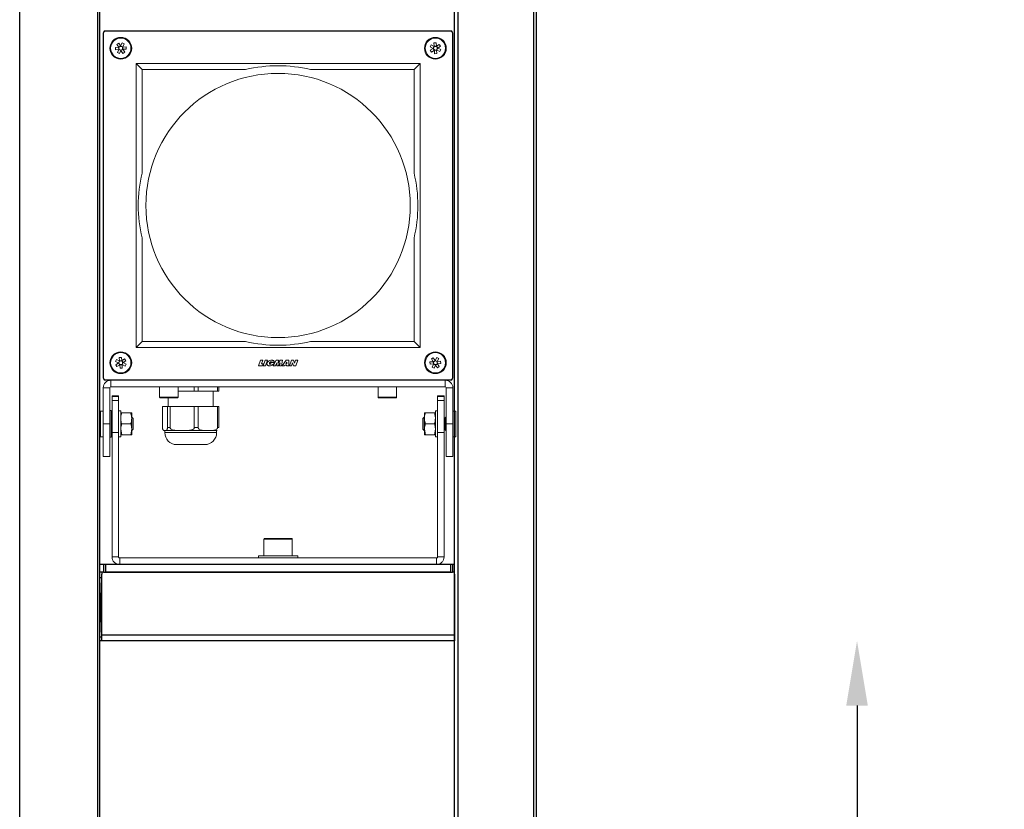
# Model space of a CAD drawing. Units: inches. Extents: x 7022 to 10530, y 7313 to 14243.
# Drawn here: x 7625 to 8080, y 11834 to 12200 of the extents above; entities that cross this region are included whole.
import ezdxf

# ---------------------------------------------------------------- set-up
doc = ezdxf.new("R2010")
doc.units = ezdxf.units.IN
doc.header["$MEASUREMENT"] = 0
doc.layers.add('AM_5', color=3, linetype='Continuous', lineweight=25)
doc.layers.add('Layer 1', color=7, linetype='Continuous')
doc.styles.get("Standard").update_dxf_attribs({"font": 'arial.ttf'})
doc.dimstyles.new('1$0', dxfattribs={"dimscale": 12, "dimtxt": 5, "dimasz": 2.5, "dimexe": 1.25, "dimexo": 0.625, "dimtad": 1, "dimtih": 1, "dimtoh": 1, "dimdec": 0, "dimzin": 0, "dimdsep": 46, "dimlunit": 6, "dimtxsty": 'Standard', "dimcen": 2.5, "dimse1": 1, "dimse2": 1, "dimclrd": 5, "dimclre": 5, "dimclrt": 2, "dimadec": 0, "dimazin": 0, "dimtfac": 1, "dimtdec": 0, "dimtmove": 0, "dimatfit": 3, "dimfxl": 0, "dimtolj": 1, "dimtzin": 0, "dimarcsym": 0})

# ---------------------------------------------------------------- blocks, each defined once
blk = doc.blocks.new('*D873')
at = {"layer": 'AM_5', "color": 5, "lineweight": -2, "transparency": 16777216}
for p, q in [((8012.07, 11882.24), (8012.07, 11781.78)), ((8012.07, 11606.95), (8012.07, 11705.47))]:
    blk.add_line(p, q, dxfattribs=at)
at = {"layer": 'AM_5', "color": 5, "lineweight": 25, "transparency": 16777216}
for points in [[(8007.07, 11882.24), (8017.07, 11882.24), (8012.07, 11912.24)], [(8007.07, 11606.95), (8017.07, 11606.95), (8012.07, 11576.95)]]:
    blk.add_solid(points, dxfattribs=at)
at = {"layer": 'Defpoints', "color": 0, "lineweight": 25, "transparency": 16777216}
for p in [(7825.82, 11912.24), (7824.92, 11576.95), (8012.07, 11576.95)]:
    blk.add_point(p, dxfattribs=at)
at = {"layer": 'AM_5', "color": 2, "lineweight": 25, "transparency": 16777216, "insert": (8012.07, 11743.63), "char_height": 60, "attachment_point": 5}
blk.add_mtext('\\A1;335', dxfattribs=at)

msp = doc.modelspace()

# ---------------------------------------------------------------- linework, layer by layer
at = {"color": 7, "linetype": 'Continuous', "lineweight": 15}
for p, q in [((7663.32, 12193.58), (7663.32, 12033.86)), ((7663.46, 12193.44), (7663.32, 12193.58)), ((7663.46, 12193.44), (7663.46, 12034)), ((7664.33, 12194.59), (7664.47, 12194.45)), ((7824.04, 12194.59), (7664.33, 12194.59)), ((7823.9, 12194.45), (7664.47, 12194.45)), ((7823.9, 12194.45), (7824.04, 12194.59)), ((7825.05, 12193.58), (7824.91, 12193.44)), ((7824.91, 12034), (7824.91, 12193.44)), ((7825.05, 12033.86), (7825.05, 12193.58)), ((7668.9, 12186.86), (7670.43, 12186.96)), ((7668.97, 12185.82), (7668.9, 12186.86)), ((7669.59, 12188.27), (7670.46, 12188.85)), ((7670.45, 12186.99), (7669.59, 12188.27)), ((7670.5, 12185.92), (7670.43, 12186.96)), ((7670.45, 12186.99), (7671.31, 12187.57)), ((7670.45, 12186.99), (7670.47, 12186.96)), ((7670.46, 12188.85), (7671.31, 12187.57)), ((7671.33, 12187.54), (7671.31, 12187.57)), ((7671.35, 12187.58), (7672.03, 12188.95)), ((7671.35, 12187.57), (7672.28, 12187.11)), ((7672.03, 12188.95), (7672.96, 12188.49)), ((7672.31, 12187.08), (7672.27, 12187.08)), ((7672.96, 12188.49), (7672.29, 12187.12)), ((7672.31, 12187.08), (7673.84, 12187.19)), ((7672.31, 12187.08), (7672.38, 12186.04)), ((7673.84, 12187.19), (7673.91, 12186.15)), ((7814.51, 12187.13), (7814.97, 12188.06)), ((7815.89, 12186.45), (7814.51, 12187.13)), ((7814.97, 12188.06), (7816.35, 12187.38)), ((7815.89, 12186.45), (7816.35, 12187.38)), ((7816.28, 12188.94), (7817.32, 12189.01)), ((7816.38, 12187.41), (7816.28, 12188.94)), ((7816.38, 12187.4), (7817.42, 12187.47)), ((7816.38, 12187.41), (7816.39, 12187.37)), ((7817.32, 12189.01), (7817.42, 12187.48)), ((7817.46, 12187.46), (7817.43, 12187.44)), ((7817.46, 12187.46), (7818.73, 12188.31)), ((7817.46, 12187.46), (7818.04, 12186.59)), ((7819.31, 12187.45), (7818.04, 12186.59)), ((7818.73, 12188.31), (7819.31, 12187.45)), ((7670.5, 12185.92), (7668.97, 12185.82)), ((7669.84, 12184.51), (7670.52, 12185.89)), ((7670.78, 12184.05), (7669.84, 12184.51)), ((7670.5, 12185.92), (7670.54, 12185.92)), ((7671.46, 12185.43), (7670.52, 12185.89)), ((7671.45, 12185.43), (7670.78, 12184.05)), ((7671.47, 12185.46), (7671.49, 12185.43)), ((7672.36, 12186.01), (7671.49, 12185.43)), ((7672.35, 12184.15), (7671.49, 12185.43)), ((7672.36, 12186.01), (7672.34, 12186.04)), ((7673.21, 12184.73), (7672.35, 12184.15)), ((7672.36, 12186.01), (7673.21, 12184.73)), ((7673.91, 12186.15), (7672.38, 12186.04)), ((7814.62, 12185.56), (7815.89, 12186.41)), ((7815.2, 12184.69), (7814.62, 12185.56)), ((7816.47, 12185.54), (7815.2, 12184.69)), ((7815.93, 12186.43), (7815.89, 12186.41)), ((7816.48, 12185.55), (7815.9, 12186.41)), ((7816.47, 12185.54), (7816.51, 12185.57)), ((7817.55, 12185.6), (7816.51, 12185.53)), ((7816.61, 12184), (7816.51, 12185.53)), ((7817.65, 12184.06), (7816.61, 12184)), ((7817.55, 12185.6), (7817.55, 12185.64)), ((7817.55, 12185.6), (7817.65, 12184.06)), ((7818.04, 12186.55), (7817.58, 12185.62)), ((7818.96, 12184.94), (7817.58, 12185.62)), ((7818.01, 12186.57), (7818.04, 12186.59)), ((7818.04, 12186.55), (7819.42, 12185.88)), ((7819.42, 12185.88), (7818.96, 12184.94)), ((7678.48, 12179.43), (7809.89, 12179.43)), ((7678.48, 12048.01), (7678.48, 12179.43)), ((7681.26, 12176.65), (7678.48, 12179.43)), ((7807.11, 12176.65), (7809.89, 12179.43)), ((7809.89, 12179.43), (7809.89, 12048.01)), ((7729.17, 12176.65), (7681.26, 12176.65)), ((7681.26, 12176.65), (7681.26, 12128.73)), ((7807.11, 12176.65), (7759.2, 12176.65)), ((7807.11, 12128.73), (7807.11, 12176.65)), ((7681.26, 12098.7), (7681.26, 12050.79)), ((7807.11, 12050.79), (7807.11, 12098.7)), ((7678.48, 12048.01), (7681.26, 12050.79)), ((7681.26, 12050.79), (7729.17, 12050.79)), ((7759.2, 12050.79), (7807.11, 12050.79)), ((7807.11, 12050.79), (7809.89, 12048.01)), ((7809.89, 12048.01), (7678.48, 12048.01)), ((7668.95, 12041.56), (7669.41, 12042.5)), ((7670.33, 12040.89), (7668.95, 12041.56)), ((7669.41, 12042.5), (7670.79, 12041.82)), ((7670.33, 12040.89), (7670.79, 12041.82)), ((7670.72, 12043.37), (7671.76, 12043.44)), ((7670.82, 12041.84), (7670.72, 12043.37)), ((7670.82, 12041.84), (7671.86, 12041.91)), ((7670.82, 12041.84), (7670.82, 12041.8)), ((7671.76, 12043.44), (7671.86, 12041.91)), ((7671.9, 12041.89), (7671.86, 12041.87)), ((7671.89, 12041.89), (7672.47, 12041.03)), ((7671.9, 12041.89), (7673.17, 12042.75)), ((7672.48, 12040.99), (7672.02, 12040.06)), ((7672.44, 12041.01), (7672.47, 12041.03)), ((7673.75, 12041.88), (7672.47, 12041.03)), ((7672.48, 12040.99), (7673.86, 12040.31)), ((7673.17, 12042.75), (7673.75, 12041.88)), ((7735.09, 12039.55), (7736.01, 12042.07)), ((7736.01, 12042.07), (7737.07, 12042.07)), ((7737.07, 12042.07), (7736.45, 12040.36)), ((7737.32, 12039.55), (7738.24, 12042.07)), ((7738.24, 12042.07), (7739.31, 12042.07)), ((7739.31, 12042.07), (7738.39, 12039.55)), ((7740.54, 12040.44), (7740.74, 12040.98)), ((7740.74, 12040.98), (7742.38, 12040.98)), ((7741.3, 12041.15), (7742.4, 12041.15)), ((7741.91, 12039.55), (7743.3, 12042.07)), ((7743.58, 12040.92), (7742.93, 12039.55)), ((7743.3, 12042.07), (7744.38, 12042.07)), ((7743.55, 12039.55), (7743.58, 12040.92)), ((7745.18, 12040.94), (7744.17, 12039.55)), ((7744.38, 12042.07), (7744.3, 12040.71)), ((7744.3, 12040.71), (7745.21, 12042.07)), ((7744.82, 12039.55), (7745.18, 12040.94)), ((7745.21, 12042.07), (7746.28, 12042.07)), ((7746.28, 12042.07), (7745.83, 12039.55)), ((7746.02, 12039.55), (7747.95, 12042.07)), ((7747.75, 12040.47), (7748.22, 12041.23)), ((7747.95, 12042.07), (7749.13, 12042.07)), ((7748.25, 12041.23), (7748.17, 12040.47)), ((7748.22, 12041.23), (7748.25, 12041.23)), ((7749.13, 12042.07), (7749.24, 12039.55)), ((7749.45, 12039.55), (7750.38, 12042.07)), ((7751.39, 12042.07), (7750.38, 12042.07)), ((7751.79, 12040.77), (7751.39, 12042.07)), ((7752.27, 12042.07), (7751.79, 12040.77)), ((7752.27, 12042.07), (7753.27, 12042.07)), ((7753.27, 12042.07), (7752.36, 12039.55)), ((7814.46, 12041.29), (7815.99, 12041.39)), ((7814.53, 12040.25), (7814.46, 12041.29)), ((7815.16, 12042.71), (7816.02, 12043.28)), ((7816.01, 12041.43), (7815.16, 12042.71)), ((7816.06, 12040.36), (7815.99, 12041.39)), ((7816.01, 12041.43), (7816.88, 12042.01)), ((7816.01, 12041.43), (7816.03, 12041.4)), ((7816.02, 12043.28), (7816.88, 12042.01)), ((7816.9, 12041.98), (7816.88, 12042.01)), ((7816.91, 12042.01), (7817.85, 12041.55)), ((7816.92, 12042.01), (7817.59, 12043.39)), ((7817.59, 12043.39), (7818.53, 12042.93)), ((7817.87, 12041.52), (7817.83, 12041.52)), ((7818.53, 12042.93), (7817.85, 12041.55)), ((7817.87, 12041.52), (7819.4, 12041.62)), ((7817.87, 12041.52), (7817.94, 12040.48)), ((7819.4, 12041.62), (7819.47, 12040.58)), ((7669.06, 12039.99), (7670.33, 12040.85)), ((7669.64, 12039.13), (7669.06, 12039.99)), ((7670.91, 12039.98), (7669.64, 12039.13)), ((7670.36, 12040.87), (7670.33, 12040.85)), ((7670.91, 12039.98), (7670.33, 12040.85)), ((7670.91, 12039.98), (7670.94, 12040)), ((7671.99, 12040.03), (7670.95, 12039.97)), ((7671.05, 12038.43), (7670.95, 12039.96)), ((7672.09, 12038.5), (7671.05, 12038.43)), ((7671.99, 12040.03), (7671.98, 12040.07)), ((7671.99, 12040.03), (7672.09, 12038.5)), ((7673.4, 12039.38), (7672.02, 12040.05)), ((7673.86, 12040.31), (7673.4, 12039.38)), ((7737.03, 12039.55), (7735.09, 12039.55)), ((7736.45, 12040.36), (7737.33, 12040.36)), ((7737.33, 12040.36), (7737.03, 12039.55)), ((7738.39, 12039.55), (7737.32, 12039.55)), ((7741.02, 12040.44), (7740.54, 12040.44)), ((7742.93, 12039.55), (7741.91, 12039.55)), ((7744.17, 12039.55), (7743.55, 12039.55)), ((7745.83, 12039.55), (7744.82, 12039.55)), ((7747.15, 12039.55), (7746.02, 12039.55)), ((7747.34, 12039.87), (7747.15, 12039.55)), ((7748.14, 12039.87), (7747.34, 12039.87)), ((7748.17, 12040.47), (7747.75, 12040.47)), ((7748.11, 12039.55), (7748.14, 12039.87)), ((7749.24, 12039.55), (7748.11, 12039.55)), ((7750.46, 12039.55), (7749.45, 12039.55)), ((7750.92, 12040.82), (7750.46, 12039.55)), ((7751.35, 12039.55), (7750.92, 12040.82)), ((7752.36, 12039.55), (7751.35, 12039.55)), ((7816.06, 12040.36), (7814.53, 12040.25)), ((7815.41, 12038.94), (7816.08, 12040.32)), ((7816.34, 12038.49), (7815.41, 12038.94)), ((7816.06, 12040.36), (7816.1, 12040.36)), ((7817.02, 12039.86), (7816.09, 12040.32)), ((7817.02, 12039.86), (7816.34, 12038.49)), ((7817.04, 12039.9), (7817.06, 12039.87)), ((7817.92, 12040.45), (7817.06, 12039.87)), ((7817.91, 12038.59), (7817.06, 12039.87)), ((7817.92, 12040.44), (7817.9, 12040.48)), ((7818.78, 12039.17), (7817.91, 12038.59)), ((7817.92, 12040.44), (7818.78, 12039.17)), ((7819.47, 12040.58), (7817.94, 12040.48)), ((7663.32, 12033.86), (7663.46, 12034)), ((7664.47, 12032.99), (7664.33, 12032.85)), ((7664.33, 12032.85), (7824.04, 12032.85)), ((7664.47, 12032.99), (7823.9, 12032.99)), ((7666.85, 12032.85), (7666.85, 12029.82)), ((7821.52, 12029.82), (7821.52, 12032.85)), ((7824.04, 12032.85), (7823.9, 12032.99)), ((7824.91, 12034), (7825.05, 12033.86)), ((7666.35, 12029.31), (7663.32, 12029.31)), ((7663.32, 12012.63), (7663.32, 12029.31)), ((7666.35, 12012.63), (7666.35, 12029.31)), ((7666.85, 12029.82), (7821.52, 12029.82)), ((7689.35, 12029.82), (7689.35, 12025.02)), ((7697.94, 12025.02), (7697.94, 12029.82)), ((7697.94, 12027.8), (7705.42, 12027.8)), ((7705.42, 12027.8), (7705.42, 12029.82)), ((7705.42, 12027.8), (7707.25, 12027.8)), ((7707.25, 12029.82), (7707.25, 12027.8)), ((7707.25, 12027.8), (7716.19, 12027.8)), ((7714.11, 12020.72), (7714.11, 12027.8)), ((7716.19, 12027.8), (7716.19, 12029.82)), ((7716.19, 12027.8), (7716.79, 12027.8)), ((7716.79, 12029.82), (7716.79, 12027.8)), ((7790.43, 12029.82), (7790.43, 12025.02)), ((7799.02, 12025.02), (7799.02, 12029.82)), ((7825.05, 12029.31), (7822.02, 12029.31)), ((7822.02, 12029.31), (7822.02, 12012.63)), ((7825.05, 12029.31), (7825.05, 12012.63)), ((7670.39, 12025.67), (7667.36, 12025.67)), ((7667.36, 12025.25), (7667.36, 12025.67)), ((7670.39, 12025.25), (7667.36, 12025.25)), ((7667.36, 12023.45), (7667.36, 12025.25)), ((7667.36, 12023.45), (7670.39, 12023.45)), ((7667.36, 12008.59), (7667.36, 12023.45)), ((7670.39, 12025.67), (7670.39, 12025.25)), ((7670.39, 12023.45), (7670.39, 12025.25)), ((7670.39, 12023.45), (7670.39, 12008.59)), ((7689.35, 12025.02), (7697.94, 12025.02)), ((7697.69, 12024.76), (7689.6, 12024.76)), ((7693.39, 12024.76), (7693.39, 12020.72)), ((7790.43, 12025.02), (7799.02, 12025.02)), ((7798.77, 12024.76), (7790.68, 12024.76)), ((7821.01, 12025.67), (7817.98, 12025.67)), ((7817.98, 12025.25), (7817.98, 12025.67)), ((7821.01, 12025.25), (7817.98, 12025.25)), ((7817.98, 12025.25), (7817.98, 12023.45)), ((7817.98, 12008.59), (7817.98, 12023.45)), ((7817.98, 12023.45), (7821.01, 12023.45)), ((7821.01, 12025.67), (7821.01, 12025.25)), ((7821.01, 12025.25), (7821.01, 12023.45)), ((7821.01, 12023.45), (7821.01, 12008.59)), ((7663.32, 12018.6), (7662, 12018.6)), ((7662, 12018.56), (7662, 12018.6)), ((7662, 12018.56), (7662, 12006.67)), ((7662, 12018.56), (7663.32, 12018.56)), ((7666.9, 12018.8), (7666.35, 12018.8)), ((7666.9, 12018.8), (7666.9, 12006.47)), ((7671.4, 12018.7), (7670.39, 12018.7)), ((7671.4, 12018.7), (7671.4, 12013.34)), ((7690.71, 12020.72), (7690.71, 12010.92)), ((7692.98, 12020.72), (7690.71, 12020.72)), ((7692.98, 12010.92), (7692.98, 12020.72)), ((7694.21, 12020.72), (7692.98, 12020.72)), ((7694.21, 12020.72), (7694.21, 12010.92)), ((7705.42, 12020.72), (7694.21, 12020.72)), ((7705.42, 12010.92), (7705.42, 12020.72)), ((7707.25, 12020.72), (7705.42, 12020.72)), ((7707.25, 12020.72), (7707.25, 12010.92)), ((7716.19, 12020.72), (7707.25, 12020.72)), ((7716.19, 12010.92), (7716.19, 12020.72)), ((7716.79, 12020.72), (7716.19, 12020.72)), ((7716.79, 12020.72), (7716.79, 12010.92)), ((7817.98, 12018.7), (7816.97, 12018.7)), ((7816.97, 12006.57), (7816.97, 12018.7)), ((7826.37, 12018.6), (7825.05, 12018.6)), ((7825.05, 12018.56), (7826.37, 12018.56)), ((7826.37, 12018.56), (7826.37, 12018.6)), ((7826.37, 12018.56), (7826.37, 12006.67)), ((7667.06, 12015.11), (7666.9, 12015.32)), ((7667.36, 12015.54), (7667.06, 12015.11)), ((7667.06, 12010.16), (7667.06, 12015.11)), ((7671.85, 12017.72), (7671.4, 12017.69)), ((7671.85, 12017.72), (7676.01, 12017.72)), ((7676.01, 12017.72), (7676.46, 12017.69)), ((7676.46, 12015.21), (7676.46, 12017.69)), ((7676.55, 12015.67), (7676.46, 12015.54)), ((7676.46, 12010.15), (7676.46, 12015.21)), ((7676.6, 12015.67), (7676.55, 12015.67)), ((7676.55, 12009.6), (7676.55, 12015.67)), ((7677.16, 12015.11), (7676.6, 12015.67)), ((7676.6, 12010.19), (7676.6, 12015.67)), ((7677.16, 12010.64), (7677.16, 12015.11)), ((7811.77, 12015.67), (7811.2, 12015.11)), ((7811.2, 12015.11), (7811.2, 12010.16)), ((7811.82, 12015.67), (7811.77, 12015.67)), ((7811.77, 12015.67), (7811.77, 12009.6)), ((7811.91, 12015.54), (7811.82, 12015.67)), ((7811.82, 12015.67), (7811.82, 12009.6)), ((7812.36, 12017.72), (7811.91, 12017.69)), ((7811.91, 12017.69), (7811.91, 12015.21)), ((7811.91, 12015.21), (7811.91, 12010.15)), ((7812.36, 12017.72), (7816.52, 12017.72)), ((7816.52, 12017.72), (7816.97, 12017.69)), ((7821.31, 12015.11), (7821.01, 12015.54)), ((7821.71, 12015.67), (7821.31, 12015.11)), ((7821.31, 12015.11), (7821.31, 12010.16)), ((7821.93, 12015.67), (7821.71, 12015.67)), ((7821.71, 12015.67), (7821.71, 12009.6)), ((7822.02, 12015.54), (7821.93, 12015.67)), ((7821.93, 12015.67), (7821.93, 12009.6)), ((7663.32, 12012.63), (7666.35, 12012.63)), ((7663.32, 11997.47), (7663.32, 12012.63)), ((7666.35, 12012.63), (7666.35, 11997.47)), ((7666.9, 12009.94), (7667.06, 12010.16)), ((7667.06, 12010.16), (7667.36, 12009.73)), ((7671.4, 12013.34), (7671.4, 12006.57)), ((7671.85, 12007.61), (7671.4, 12010.15)), ((7671.85, 12012.69), (7676.01, 12012.69)), ((7676.01, 12007.61), (7676.46, 12010.15)), ((7676.46, 12007.58), (7676.46, 12010.15)), ((7676.46, 12009.73), (7676.55, 12009.6)), ((7676.55, 12009.6), (7676.6, 12009.6)), ((7676.6, 12009.6), (7676.6, 12010.19)), ((7676.6, 12009.6), (7677.16, 12010.16)), ((7677.16, 12010.16), (7677.16, 12010.64)), ((7691.62, 12009.6), (7691.56, 12009.6)), ((7692.07, 12009.6), (7691.62, 12009.6)), ((7691.77, 12009.6), (7691.77, 12008.59)), ((7698.7, 12009.6), (7692.07, 12009.6)), ((7692.98, 12010.92), (7694.21, 12010.92)), ((7700.93, 12009.6), (7698.7, 12009.6)), ((7710.83, 12009.6), (7700.93, 12009.6)), ((7705.42, 12010.92), (7707.25, 12010.92)), ((7712.61, 12009.6), (7710.83, 12009.6)), ((7715.94, 12009.6), (7712.61, 12009.6)), ((7715.74, 12008.59), (7715.74, 12009.6)), ((7716.19, 12010.92), (7716.79, 12010.92)), ((7811.2, 12010.16), (7811.77, 12009.6)), ((7811.77, 12009.6), (7811.82, 12009.6)), ((7811.82, 12009.6), (7811.91, 12009.73)), ((7812.36, 12007.61), (7811.91, 12010.15)), ((7811.91, 12010.15), (7811.91, 12007.58)), ((7812.36, 12012.69), (7816.52, 12012.69)), ((7816.52, 12007.61), (7816.97, 12010.15)), ((7821.01, 12009.73), (7821.31, 12010.16)), ((7821.31, 12010.16), (7821.71, 12009.6)), ((7821.71, 12009.6), (7821.93, 12009.6)), ((7821.93, 12009.6), (7822.02, 12009.73)), ((7822.02, 12012.63), (7825.05, 12012.63)), ((7822.02, 11997.47), (7822.02, 12012.63)), ((7825.05, 12012.63), (7825.05, 11997.47)), ((7662, 12006.67), (7663.32, 12006.67)), ((7666.35, 12006.47), (7666.9, 12006.47)), ((7670.39, 12008.59), (7667.36, 12008.59)), ((7667.36, 11951.06), (7667.36, 12008.59)), ((7670.39, 11951.06), (7670.39, 12008.59)), ((7670.39, 12006.57), (7671.4, 12006.57)), ((7671.85, 12007.55), (7671.4, 12007.58)), ((7671.85, 12007.61), (7676.01, 12007.61)), ((7671.85, 12007.55), (7676.01, 12007.55)), ((7676.01, 12007.55), (7676.46, 12007.58)), ((7691.77, 12008.59), (7694.71, 12008.59)), ((7694.71, 12008.59), (7715.74, 12008.59)), ((7812.36, 12007.55), (7811.91, 12007.58)), ((7812.36, 12007.61), (7816.52, 12007.61)), ((7812.36, 12007.55), (7816.52, 12007.55)), ((7816.52, 12007.55), (7816.97, 12007.58)), ((7816.97, 12006.57), (7817.98, 12006.57)), ((7821.01, 12008.59), (7817.98, 12008.59)), ((7817.98, 12008.59), (7817.98, 11951.06)), ((7821.01, 12008.59), (7821.01, 11951.06)), ((7825.05, 12006.67), (7826.37, 12006.67)), ((7710.32, 12003.03), (7697.18, 12003.03)), ((7666.35, 11997.47), (7663.32, 11997.47)), ((7822.02, 11997.47), (7825.05, 11997.47)), ((7737.61, 11959.25), (7737.61, 11951.57)), ((7748.81, 11959.25), (7737.61, 11959.25)), ((7738.02, 11959.66), (7748.53, 11959.66)), ((7748.53, 11959.66), (7750.35, 11959.66)), ((7750.76, 11959.25), (7748.81, 11959.25)), ((7750.76, 11951.57), (7750.76, 11959.25)), ((7670.39, 11951.06), (7667.36, 11951.06)), ((7670.9, 11947.52), (7670.9, 11950.56)), ((7817.47, 11950.56), (7670.9, 11950.56)), ((7735.09, 11951.57), (7735.09, 11950.56)), ((7735.09, 11951.57), (7735.89, 11951.57)), ((7735.89, 11951.57), (7753.28, 11951.57)), ((7753.28, 11950.56), (7753.28, 11951.57)), ((7817.47, 11950.56), (7817.47, 11947.52)), ((7817.98, 11951.06), (7821.01, 11951.06)), ((7817.47, 11947.52), (7670.9, 11947.52))]:
    msp.add_line(p, q, dxfattribs=at)
at = {"color": 7, "linetype": 'Continuous', "lineweight": 15, "flags": 128}
msp.add_lwpolyline([(7671.45, 12185.43), (7671.46, 12185.43), (7671.46, 12185.43), (7671.47, 12185.43), (7671.47, 12185.43), (7671.48, 12185.43), (7671.48, 12185.43), (7671.49, 12185.43), (7671.49, 12185.43)], dxfattribs=at)
at = {"color": 7, "linetype": 'Continuous', "lineweight": 15}
for centre, radius in [((7671.4, 12186.5), 5.05), ((7816.97, 12186.5), 5.05), ((7671.4, 12186.5), 4.7), ((7671.4, 12186.5), 0.86), ((7816.97, 12186.5), 4.7), ((7816.97, 12186.5), 0.86), ((7744.18, 12113.72), 61.16), ((7671.4, 12040.94), 5.05), ((7671.4, 12040.94), 4.7), ((7816.97, 12040.94), 5.05), ((7816.97, 12040.94), 4.7), ((7671.4, 12040.94), 0.86), ((7816.97, 12040.94), 0.86)]:
    msp.add_circle(centre, radius, dxfattribs=at)
for centre, radius, start, end in [((7671.4, 12186.5), 1.08, 152.7616, 154.8812), ((7671.4, 12186.5), 1.08, 92.7616, 94.8812), ((7671.4, 12186.5), 1.08, 32.7616, 34.8812), ((7816.97, 12186.5), 1.08, 122.7616, 124.8812), ((7816.97, 12186.5), 1.08, 62.7616, 64.8812), ((7671.4, 12186.5), 1.08, 212.7616, 214.8812), ((7671.4, 12186.5), 1.08, 332.7616, 334.8812), ((7816.97, 12186.5), 1.08, 182.7616, 184.8812), ((7816.97, 12186.5), 1.08, 242.7616, 244.8812), ((7816.97, 12186.5), 1.08, 302.7616, 304.8812), ((7816.97, 12186.5), 1.08, 2.7616, 4.8812), ((7744.18, 12113.72), 64.7, 76.5802, 103.4198), ((7744.18, 12113.72), 64.7, 166.5802, 193.4198), ((7744.18, 12113.72), 64.7, 346.5802, 13.4198), ((7744.18, 12113.72), 64.7, 256.5802, 283.4198), ((7671.4, 12040.94), 1.08, 122.7616, 124.8812), ((7671.4, 12040.94), 1.08, 62.7616, 64.8812), ((7671.4, 12040.94), 1.08, 2.7616, 4.8812), ((7816.97, 12040.94), 1.08, 152.7616, 154.8812), ((7816.97, 12040.94), 1.08, 92.7616, 94.8812), ((7816.97, 12040.94), 1.08, 32.7616, 34.8812), ((7671.4, 12040.94), 1.08, 182.7616, 184.8812), ((7671.4, 12040.94), 1.08, 242.7616, 244.8812), ((7671.4, 12040.94), 1.08, 302.7616, 304.8812), ((7816.97, 12040.94), 1.08, 212.7616, 214.8812), ((7816.97, 12040.94), 1.08, 272.7616, 274.8812), ((7816.97, 12040.94), 1.08, 332.7616, 334.8812), ((7666.85, 12029.31), 3.54, 90, 180), ((7821.52, 12029.31), 3.54, 0, 90), ((7666.85, 12029.31), 0.505, 90, 180), ((7821.52, 12029.31), 0.505, 0, 90), ((7689.6, 12025.02), 0.253, 180, 270), ((7697.69, 12025.02), 0.253, 270, 0), ((7790.68, 12025.02), 0.253, 180, 270), ((7798.77, 12025.02), 0.253, 270, 0), ((7697.33, 12008.59), 5.56, 180, 268.504), ((7710.18, 12008.59), 5.56, 271.496, 0), ((7738.02, 11959.25), 0.404, 90, 180), ((7750.35, 11959.25), 0.404, 0, 90)]:
    msp.add_arc(centre, radius, start, end, dxfattribs=at)
for centre, major_axis in [((7664.33, 12193.58), (0.715, -0.715)), ((7664.47, 12193.44), (0.715, -0.715)), ((7823.9, 12193.44), (-0.715, -0.715)), ((7824.04, 12193.58), (-0.715, -0.715)), ((7664.33, 12033.86), (0.715, 0.715)), ((7664.47, 12034), (0.715, 0.715)), ((7823.9, 12034), (-0.715, 0.715)), ((7824.04, 12033.86), (-0.715, 0.715))]:
    msp.add_ellipse(centre, major_axis=major_axis, ratio=0.999695, start_param=2.356347, end_param=3.926839, dxfattribs=at)
for points, knots in [([(7670.47, 12186.96), (7670.46, 12186.96), (7670.45, 12186.96), (7670.44, 12186.96), (7670.43, 12186.96)], [0, 0, 0, 0, 0.47319, 1, 1, 1, 1]), ([(7671.35, 12187.58), (7671.35, 12187.57), (7671.34, 12187.56), (7671.33, 12187.54), (7671.33, 12187.54)], [0, 0, 0, 0, 0.765332, 1, 1, 1, 1]), ([(7672.27, 12187.08), (7672.27, 12187.08), (7672.28, 12187.1), (7672.28, 12187.11), (7672.29, 12187.12)], [0, 0, 0, 0, 0.234668, 1, 1, 1, 1]), ([(7816.39, 12187.37), (7816.38, 12187.37), (7816.37, 12187.37), (7816.36, 12187.38), (7816.35, 12187.38)], [0, 0, 0, 0, 0.234638, 1, 1, 1, 1]), ([(7817.43, 12187.44), (7817.43, 12187.44), (7817.42, 12187.46), (7817.42, 12187.47), (7817.42, 12187.48)], [0, 0, 0, 0, 0.473159, 1, 1, 1, 1]), ([(7670.54, 12185.92), (7670.54, 12185.92), (7670.53, 12185.91), (7670.52, 12185.9), (7670.52, 12185.89)], [0, 0, 0, 0, 0.234652, 1, 1, 1, 1]), ([(7671.45, 12185.43), (7671.46, 12185.44), (7671.47, 12185.45), (7671.47, 12185.46), (7671.47, 12185.46)], [0, 0, 0, 0, 0.765348, 1, 1, 1, 1]), ([(7672.34, 12186.04), (7672.34, 12186.04), (7672.36, 12186.04), (7672.37, 12186.04), (7672.38, 12186.04)], [0, 0, 0, 0, 0.473192, 1, 1, 1, 1]), ([(7815.89, 12186.45), (7815.9, 12186.44), (7815.91, 12186.44), (7815.93, 12186.43), (7815.93, 12186.43)], [0, 0, 0, 0, 0.765387, 1, 1, 1, 1]), ([(7816.51, 12185.57), (7816.51, 12185.56), (7816.51, 12185.55), (7816.51, 12185.53), (7816.51, 12185.53)], [0, 0, 0, 0, 0.473196, 1, 1, 1, 1]), ([(7817.55, 12185.64), (7817.55, 12185.63), (7817.56, 12185.63), (7817.57, 12185.62), (7817.58, 12185.62)], [0, 0, 0, 0, 0.234612, 1, 1, 1, 1]), ([(7818.04, 12186.55), (7818.03, 12186.56), (7818.02, 12186.56), (7818.01, 12186.57), (7818.01, 12186.57)], [0, 0, 0, 0, 0.765362, 1, 1, 1, 1]), ([(7670.82, 12041.8), (7670.82, 12041.8), (7670.81, 12041.81), (7670.8, 12041.82), (7670.79, 12041.82)], [0, 0, 0, 0, 0.234612, 1, 1, 1, 1]), ([(7671.86, 12041.87), (7671.86, 12041.88), (7671.86, 12041.89), (7671.86, 12041.9), (7671.86, 12041.91)], [0, 0, 0, 0, 0.473237, 1, 1, 1, 1]), ([(7672.48, 12040.99), (7672.47, 12040.99), (7672.46, 12041), (7672.44, 12041.01), (7672.44, 12041.01)], [0, 0, 0, 0, 0.765353, 1, 1, 1, 1]), ([(7742.38, 12040.98), (7742.29, 12040.76), (7742.12, 12040.31), (7741.51, 12039.82), (7740.76, 12039.51), (7740.05, 12039.49), (7739.57, 12039.61), (7739.29, 12039.78), (7739.12, 12040.01), (7739.03, 12040.26), (7739.05, 12040.58), (7739.18, 12040.98), (7739.51, 12041.47), (7740.06, 12041.88), (7740.79, 12042.12), (7741.45, 12042.13), (7741.92, 12041.99), (7742.17, 12041.86), (7742.31, 12041.71), (7742.4, 12041.47), (7742.4, 12041.28), (7742.4, 12041.15)], [0, 0, 0, 0, 0.076557, 0.154654, 0.245078, 0.338145, 0.376201, 0.408228, 0.440549, 0.466125, 0.491739, 0.545489, 0.600735, 0.681746, 0.761596, 0.848547, 0.890744, 0.919698, 0.938359, 0.957091, 1, 1, 1, 1]), ([(7741.3, 12041.15), (7741.27, 12041.19), (7741.24, 12041.26), (7741.14, 12041.32), (7741, 12041.34), (7740.79, 12041.34), (7740.52, 12041.22), (7740.3, 12041.01), (7740.17, 12040.77), (7740.14, 12040.58), (7740.15, 12040.45), (7740.19, 12040.36), (7740.26, 12040.29), (7740.34, 12040.24), (7740.5, 12040.21), (7740.69, 12040.23), (7740.89, 12040.3), (7740.97, 12040.39), (7741.02, 12040.44)], [0, 0, 0, 0, 0.055296, 0.079771, 0.117919, 0.207517, 0.306981, 0.429859, 0.523073, 0.595133, 0.634728, 0.666351, 0.697812, 0.733069, 0.773707, 0.870585, 0.932212, 1, 1, 1, 1]), ([(7816.03, 12041.4), (7816.03, 12041.4), (7816.01, 12041.4), (7816, 12041.39), (7815.99, 12041.39)], [0, 0, 0, 0, 0.47319, 1, 1, 1, 1]), ([(7816.92, 12042.01), (7816.91, 12042), (7816.9, 12041.99), (7816.9, 12041.98), (7816.9, 12041.98)], [0, 0, 0, 0, 0.765332, 1, 1, 1, 1]), ([(7817.83, 12041.52), (7817.83, 12041.52), (7817.84, 12041.53), (7817.84, 12041.54), (7817.85, 12041.55)], [0, 0, 0, 0, 0.234668, 1, 1, 1, 1]), ([(7670.33, 12040.89), (7670.34, 12040.88), (7670.35, 12040.88), (7670.36, 12040.87), (7670.36, 12040.87)], [0, 0, 0, 0, 0.765354, 1, 1, 1, 1]), ([(7670.94, 12040), (7670.94, 12040), (7670.94, 12039.98), (7670.95, 12039.97), (7670.95, 12039.96)], [0, 0, 0, 0, 0.473196, 1, 1, 1, 1]), ([(7671.98, 12040.07), (7671.99, 12040.07), (7672, 12040.07), (7672.01, 12040.06), (7672.02, 12040.05)], [0, 0, 0, 0, 0.234612, 1, 1, 1, 1]), ([(7816.1, 12040.36), (7816.1, 12040.36), (7816.09, 12040.34), (7816.09, 12040.33), (7816.08, 12040.32)], [0, 0, 0, 0, 0.234668, 1, 1, 1, 1]), ([(7817.02, 12039.86), (7817.02, 12039.87), (7817.03, 12039.88), (7817.03, 12039.9), (7817.04, 12039.9)], [0, 0, 0, 0, 0.765332, 1, 1, 1, 1]), ([(7817.9, 12040.48), (7817.91, 12040.48), (7817.92, 12040.48), (7817.93, 12040.48), (7817.94, 12040.48)], [0, 0, 0, 0, 0.47319, 1, 1, 1, 1]), ([(7671.4, 12015.21), (7671.41, 12015.43), (7671.43, 12016.29), (7671.68, 12017.11), (7671.85, 12017.72)], [0, 0, 0, 0, 0.268617, 1, 1, 1, 1]), ([(7671.85, 12012.69), (7671.79, 12012.91), (7671.52, 12013.72), (7671.45, 12014.58), (7671.4, 12015.21)], [0, 0, 0, 0, 0.257578, 1, 1, 1, 1]), ([(7676.46, 12015.21), (7676.45, 12015.43), (7676.43, 12016.29), (7676.18, 12017.11), (7676.01, 12017.72)], [0, 0, 0, 0, 0.268617, 1, 1, 1, 1]), ([(7676.01, 12012.69), (7676.07, 12012.91), (7676.34, 12013.72), (7676.41, 12014.58), (7676.46, 12015.21)], [0, 0, 0, 0, 0.257577, 1, 1, 1, 1]), ([(7811.91, 12015.21), (7811.92, 12015.43), (7811.94, 12016.29), (7812.19, 12017.11), (7812.36, 12017.72)], [0, 0, 0, 0, 0.268617, 1, 1, 1, 1]), ([(7812.36, 12012.69), (7812.3, 12012.91), (7812.03, 12013.72), (7811.96, 12014.58), (7811.91, 12015.21)], [0, 0, 0, 0, 0.257577, 1, 1, 1, 1]), ([(7816.97, 12015.21), (7816.96, 12015.43), (7816.94, 12016.29), (7816.69, 12017.11), (7816.52, 12017.72)], [0, 0, 0, 0, 0.268617, 1, 1, 1, 1]), ([(7816.52, 12012.69), (7816.58, 12012.91), (7816.85, 12013.72), (7816.92, 12014.58), (7816.97, 12015.21)], [0, 0, 0, 0, 0.257578, 1, 1, 1, 1]), ([(7671.4, 12010.15), (7671.4, 12010.21), (7671.41, 12011.07), (7671.64, 12011.91), (7671.85, 12012.69)], [0, 0, 0, 0, 0.070215, 1, 1, 1, 1]), ([(7676.46, 12010.15), (7676.46, 12010.21), (7676.45, 12011.07), (7676.22, 12011.91), (7676.01, 12012.69)], [0, 0, 0, 0, 0.070215, 1, 1, 1, 1]), ([(7690.71, 12010.92), (7690.71, 12010.85), (7690.71, 12010.69), (7690.74, 12010.44), (7690.81, 12010.14), (7691.03, 12009.68), (7691.31, 12009.61), (7691.54, 12009.6), (7691.62, 12009.6)], [0, 0, 0, 0, 0.039928, 0.088433, 0.163507, 0.307526, 0.773806, 1, 1, 1, 1]), ([(7692.07, 12009.6), (7692.24, 12009.6), (7692.46, 12009.59), (7692.73, 12009.84), (7692.85, 12010.05), (7692.93, 12010.35), (7692.97, 12010.57), (7692.98, 12010.78), (7692.98, 12010.88), (7692.98, 12010.92)], [0, 0, 0, 0, 0.501785, 0.645952, 0.814401, 0.877377, 0.940843, 0.981361, 1, 1, 1, 1]), ([(7694.21, 12010.92), (7694.21, 12010.85), (7694.23, 12010.69), (7694.38, 12010.44), (7694.72, 12010.14), (7695.79, 12009.68), (7697.19, 12009.61), (7698.33, 12009.6), (7698.7, 12009.6)], [0, 0, 0, 0, 0.039928, 0.088433, 0.163507, 0.307526, 0.773806, 1, 1, 1, 1]), ([(7700.93, 12009.6), (7701.53, 12009.6), (7702.77, 12009.61), (7704.17, 12009.78), (7705, 12010.21), (7705.28, 12010.47), (7705.41, 12010.73), (7705.42, 12010.86), (7705.42, 12010.92)], [0, 0, 0, 0, 0.367541, 0.74905, 0.837075, 0.926022, 0.967915, 1, 1, 1, 1]), ([(7707.25, 12010.92), (7707.26, 12010.85), (7707.27, 12010.69), (7707.39, 12010.44), (7707.66, 12010.14), (7708.51, 12009.68), (7709.62, 12009.61), (7710.53, 12009.6), (7710.83, 12009.6)], [0, 0, 0, 0, 0.039928, 0.088433, 0.163507, 0.307526, 0.773806, 1, 1, 1, 1]), ([(7712.61, 12009.6), (7712.97, 12009.6), (7713.87, 12009.61), (7714.96, 12009.71), (7715.72, 12010.1), (7716, 12010.38), (7716.14, 12010.6), (7716.19, 12010.79), (7716.19, 12010.89), (7716.19, 12010.92)], [0, 0, 0, 0, 0.276874, 0.68215, 0.823479, 0.889142, 0.944749, 0.984786, 1, 1, 1, 1]), ([(7811.91, 12010.15), (7811.91, 12010.21), (7811.92, 12011.07), (7812.15, 12011.91), (7812.36, 12012.69)], [0, 0, 0, 0, 0.070215, 1, 1, 1, 1]), ([(7816.97, 12010.15), (7816.97, 12010.21), (7816.96, 12011.07), (7816.73, 12011.91), (7816.52, 12012.69)], [0, 0, 0, 0, 0.070215, 1, 1, 1, 1]), ([(7671.4, 12007.58), (7671.4, 12007.58), (7671.41, 12007.59), (7671.64, 12007.6), (7671.85, 12007.61)], [0, 0, 0, 0, 0.0702, 1, 1, 1, 1]), ([(7676.46, 12007.58), (7676.46, 12007.58), (7676.45, 12007.59), (7676.22, 12007.6), (7676.01, 12007.61)], [0, 0, 0, 0, 0.0702, 1, 1, 1, 1]), ([(7811.91, 12007.58), (7811.91, 12007.58), (7811.92, 12007.59), (7812.15, 12007.6), (7812.36, 12007.61)], [0, 0, 0, 0, 0.0702, 1, 1, 1, 1]), ([(7816.97, 12007.58), (7816.97, 12007.58), (7816.96, 12007.59), (7816.73, 12007.6), (7816.52, 12007.61)], [0, 0, 0, 0, 0.0702, 1, 1, 1, 1]), ([(7667.36, 11951.06), (7667.41, 11950.6), (7667.52, 11949.67), (7668.34, 11948.5), (7669.51, 11947.68), (7670.43, 11947.58), (7670.9, 11947.52)], [0, 0, 0, 0, 0.249993, 0.500031, 0.75001, 1, 1, 1, 1]), ([(7670.39, 11951.06), (7670.4, 11951), (7670.41, 11950.86), (7670.53, 11950.7), (7670.7, 11950.58), (7670.83, 11950.57), (7670.9, 11950.56)], [0, 0, 0, 0, 0.250359, 0.500208, 0.750038, 1, 1, 1, 1]), ([(7817.47, 11950.56), (7817.54, 11950.57), (7817.67, 11950.58), (7817.84, 11950.7), (7817.96, 11950.86), (7817.97, 11951), (7817.98, 11951.06)], [0, 0, 0, 0, 0.249962, 0.499792, 0.749641, 1, 1, 1, 1]), ([(7817.47, 11947.52), (7817.94, 11947.58), (7818.86, 11947.68), (7820.03, 11948.5), (7820.85, 11949.67), (7820.96, 11950.6), (7821.01, 11951.06)], [0, 0, 0, 0, 0.24999, 0.499969, 0.750007, 1, 1, 1, 1])]:
    msp.add_open_spline(points, degree=3, knots=knots, dxfattribs=at)
at = {"layer": 'Layer 1', "color": 7, "lineweight": 25}
for points in [[(7624.64, 11176.33), (7624.64, 12683.3)], [(7660.8, 11179), (7660.8, 12683.3)], [(7661.68, 11179), (7661.68, 12683.3)], [(7825.82, 11179), (7825.82, 12683.3)], [(7827.57, 11179), (7827.57, 12683.3)], [(7862.51, 11179), (7862.51, 12683.3)], [(7863.79, 11179), (7863.79, 12683.3)], [(7663.44, 11947.52), (7661.68, 11947.52)], [(7664.34, 11947.52), (7663.44, 11947.52)], [(7663.44, 11947.52), (7663.44, 11944.01)], [(7824.03, 11947.52), (7664.34, 11947.52)], [(7664.34, 11947.52), (7664.34, 11944.01)], [(7824.92, 11947.52), (7824.92, 11947.52), (7824.03, 11947.52)], [(7824.03, 11947.52), (7824.03, 11944.01)], [(7825.82, 11947.52), (7824.92, 11947.52)], [(7824.92, 11947.52), (7824.92, 11944.01)], [(7663.44, 11944.01), (7661.68, 11944.01)], [(7662.57, 11941.35), (7661.68, 11941.35)], [(7661.68, 11913.99), (7662.57, 11941.35)], [(7663.44, 11944.01), (7663.44, 11944.01), (7662.57, 11944.01), (7662.57, 11943.12)], [(7662.57, 11914.86), (7662.57, 11943.12)], [(7662.57, 11941.35), (7662.57, 11941.35)], [(7662.57, 11941.35), (7662.57, 11941.35)], [(7663.44, 11944.01), (7663.44, 11944.01)], [(7663.44, 11944.01), (7824.92, 11944.01)], [(7824.03, 11944.01), (7664.34, 11944.01)], [(7825.82, 11944.01), (7824.92, 11944.01)], [(7824.92, 11944.01), (7824.92, 11944.01)], [(7825.82, 11943.12), (7825.82, 11943.12), (7825.82, 11944.01), (7824.92, 11944.01)], [(7825.82, 11943.12), (7825.82, 11914.86)], [(7825.82, 11941.35), (7825.82, 11941.35)], [(7825.82, 11941.35), (7825.82, 11941.35)], [(7825.82, 11941.35), (7825.82, 11941.35)], [(7825.82, 11941.35), (7825.82, 11913.99)], [(7662.57, 11913.99), (7662.57, 11913.99), (7661.68, 11913.99)], [(7662.57, 11912.24), (7662.57, 11912.24), (7662.57, 11913.12), (7662.57, 11913.99), (7662.57, 11914.86)], [(7825.82, 11914.86), (7662.57, 11914.86)], [(7825.82, 11914.86), (7825.82, 11914.86), (7825.82, 11913.99), (7825.82, 11913.12), (7825.82, 11912.24)], [(7825.82, 11913.99), (7825.82, 11913.99)], [(7662.57, 11912.24), (7662.57, 11912.24), (7661.68, 11912.24)], [(7825.82, 11912.24), (7662.57, 11912.24)], [(7825.82, 11912.24), (7825.82, 11912.24)]]:
    msp.add_lwpolyline(points, dxfattribs=at)

# ---------------------------------------------------------------- dimensions: what is measured, and where the dimension line sits
at = {"layer": 'AM_5', "color": 7, "lineweight": 25}
dim = msp.add_linear_dim(base=(8012.07, 11576.95), p1=(7825.82, 11912.24), p2=(7824.92, 11576.95), angle=90, text='335', dimstyle='1$0', dxfattribs=at)
dim.commit()
dim.dimension.update_dxf_attribs({"geometry": '*D873', "text_midpoint": (8012.07, 11743.63), "dimtype": 160})

doc.saveas('drawing.dxf')
